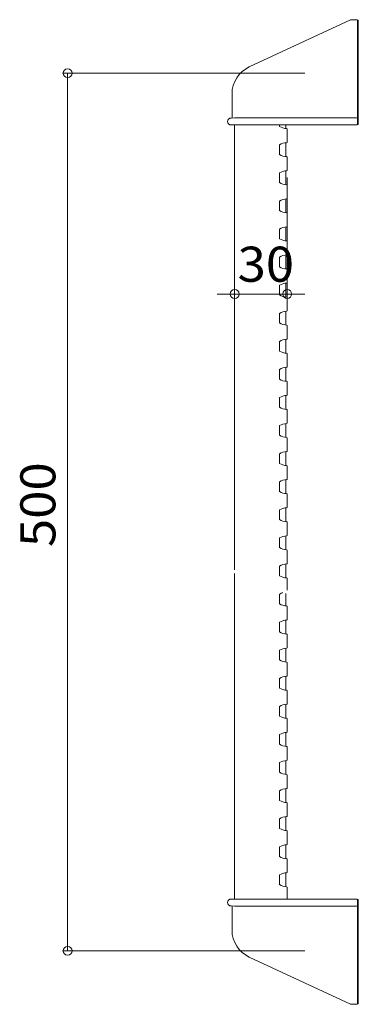
# Model space of a CAD drawing. Units: millimetres. Extents: x -97 to 96, y -280 to 280.
import ezdxf

# ---------------------------------------------------------------- set-up
doc = ezdxf.new("R2010")
doc.units = ezdxf.units.MM
doc.header["$LTSCALE"] = 2
doc.styles.add('ＭＳ ゴシック', font='txt', dxfattribs={"height": 1})

# ---------------------------------------------------------------- blocks, each defined once
blk = doc.blocks.new('_ORIGIN_0-0_')
at = {"color": 7, "linetype": 'Continuous', "lineweight": 5}
blk.add_line((0, 0), (-1, 0), dxfattribs=at)
blk.add_circle((0, 0), 0.5, dxfattribs=at)

msp = doc.modelspace()

# ---------------------------------------------------------------- linework, layer by layer
at = {"color": 7, "linetype": 'Continuous', "lineweight": 5}
for p, q in [((34.16, 253.6), (91.84, 280.5)), ((91.84, 280.5), (95.34, 280.5)), ((95.84, 220.8), (95.84, 280.2)), ((96.34, 280.2), (95.84, 280.2)), ((96.34, 280.2), (96.34, 220.8)), ((65.84, 250), (-72.34, 250)), ((-69.34, 245), (-69.34, -245)), ((24.34, 224.49), (24.34, 238.19)), ((25.84, 224.5), (23.82, 224.48)), ((95.34, 224.5), (25.84, 224.5)), ((95.34, 220.5), (23.83, 220.5)), ((25.84, -32.95), (25.84, 220.5)), ((51.49, 220.5), (51.49, 219.69)), ((55.04, 220.5), (55.04, 218.48)), ((95.84, 220.8), (96.34, 220.8)), ((55.84, 210.83), (55.84, 218.05)), ((51.49, 209.19), (51.49, 203.69)), ((55.04, 210.4), (55.04, 202.48)), ((55.84, 194.83), (55.84, 202.05)), ((51.49, 193.19), (51.49, 187.69)), ((55.04, 194.4), (55.04, 186.48)), ((25.84, 190.5), (25.84, 121.19)), ((55.84, 190.5), (55.84, 121.19)), ((55.84, 178.83), (55.84, 186.05)), ((51.49, 177.19), (51.49, 171.69)), ((55.04, 178.4), (55.04, 170.48)), ((55.84, 162.83), (55.84, 170.05)), ((51.49, 155.69), (51.49, 161.19)), ((55.04, 154.48), (55.04, 162.4)), ((55.84, 146.83), (55.84, 154.05)), ((55.04, 146.4), (55.04, 138.48)), ((51.49, 145.19), (51.49, 139.69)), ((55.84, 138.05), (55.84, 130.83)), ((51.49, 129.19), (51.49, 123.69)), ((55.04, 130.4), (55.04, 122.48)), ((20.84, 124.19), (15.84, 124.19)), ((55.84, 124.19), (25.84, 124.19)), ((60.84, 124.19), (65.84, 124.19)), ((55.84, 122.05), (55.84, 114.83)), ((51.49, 107.69), (51.49, 113.19)), ((55.04, 106.48), (55.04, 114.4)), ((55.84, 106.05), (55.84, 98.83)), ((51.49, 91.69), (51.49, 97.19)), ((55.04, 90.48), (55.04, 98.4)), ((55.84, 90.05), (55.84, 82.83)), ((51.49, 75.69), (51.49, 81.19)), ((55.04, 74.48), (55.04, 82.4)), ((55.84, 74.05), (55.84, 66.83)), ((51.49, 59.69), (51.49, 65.19)), ((55.04, 58.48), (55.04, 66.4)), ((55.84, 58.05), (55.84, 50.83)), ((51.49, 43.69), (51.49, 49.19)), ((55.04, 42.48), (55.04, 50.4)), ((55.84, 42.05), (55.84, 34.83)), ((55.04, 26.48), (55.04, 34.4)), ((51.49, 27.69), (51.49, 33.19)), ((55.84, 26.05), (55.84, 18.83)), ((51.49, 11.69), (51.49, 17.19)), ((55.04, 10.48), (55.04, 18.4)), ((55.84, 10.05), (55.84, 2.83)), ((51.49, -4.31), (51.49, 1.19)), ((55.04, -5.52), (55.04, 2.4)), ((55.84, -5.95), (55.84, -13.17)), ((51.49, -20.31), (51.49, -14.81)), ((55.04, -21.52), (55.04, -13.6)), ((55.84, -21.95), (55.84, -29.17)), ((51.49, -36.31), (51.49, -30.81)), ((55.04, -37.52), (55.04, -29.6)), ((25.84, -220.5), (25.84, -35.02)), ((55.84, -44.54), (55.84, -37.95)), ((51.49, -52.31), (51.49, -46.81)), ((55.04, -53.52), (55.04, -46.4)), ((55.84, -61.17), (55.84, -53.95)), ((55.04, -69.52), (55.04, -61.6)), ((51.49, -68.31), (51.49, -62.81)), ((55.84, -77.17), (55.84, -69.95)), ((55.04, -85.52), (55.04, -77.6)), ((51.49, -84.31), (51.49, -78.81)), ((55.84, -93.17), (55.84, -85.95)), ((51.49, -100.31), (51.49, -94.81)), ((55.04, -101.52), (55.04, -93.6)), ((55.84, -109.17), (55.84, -101.95)), ((51.49, -116.31), (51.49, -110.81)), ((55.04, -117.52), (55.04, -109.6)), ((55.84, -125.17), (55.84, -117.95)), ((51.49, -132.31), (51.49, -126.81)), ((55.04, -133.52), (55.04, -125.6)), ((55.84, -141.17), (55.84, -133.95)), ((51.49, -148.31), (51.49, -142.81)), ((55.04, -149.52), (55.04, -141.6)), ((55.84, -157.17), (55.84, -149.95)), ((51.49, -164.31), (51.49, -158.81)), ((55.04, -165.52), (55.04, -157.6)), ((55.84, -173.17), (55.84, -165.95)), ((55.04, -181.52), (55.04, -173.6)), ((51.49, -180.31), (51.49, -174.81)), ((55.84, -189.17), (55.84, -181.95)), ((55.04, -197.52), (55.04, -189.6)), ((51.49, -196.31), (51.49, -190.81)), ((55.84, -205.17), (55.84, -197.95)), ((51.49, -206.81), (51.49, -212.31)), ((55.04, -205.6), (55.04, -213.52)), ((55.84, -220.5), (55.84, -213.95)), ((95.34, -220.5), (23.83, -220.5)), ((95.84, -220.8), (96.34, -220.8)), ((95.84, -220.8), (95.84, -280.2)), ((96.34, -220.8), (96.34, -280.2)), ((96.34, -220.8), (96.34, -280.2)), ((25.84, -224.5), (23.82, -224.48)), ((24.34, -224.49), (24.34, -238.19)), ((95.34, -224.5), (25.84, -224.5)), ((65.84, -250), (-72.34, -250)), ((34.16, -253.6), (91.84, -280.5)), ((91.84, -280.5), (95.34, -280.5)), ((96.34, -280.2), (95.84, -280.2))]:
    msp.add_line(p, q, dxfattribs=at)
for centre, radius, start, end in [((95.34, 280), 0.5, 0, 90), ((41.34, 238.19), 17, 115, 180), ((23.83, 222.49), 1.99, 90.4997, 270), ((95.34, 224), 0.5, 0, 90), ((55.84, 226.65), 8.2, 237.9566, 267.3355), ((95.34, 221), 0.5, 270, 0), ((55.44, 218.05), 0.4, 0, 87.3355), ((55.84, 202.24), 8.2, 92.6644, 122.0434), ((55.44, 210.83), 0.4, 272.6644, 0), ((55.84, 210.65), 8.2, 237.9566, 267.3355), ((55.44, 202.05), 0.4, 0, 87.3355), ((55.84, 186.24), 8.2, 92.6644, 122.0434), ((55.44, 194.83), 0.4, 272.6644, 0), ((55.84, 194.65), 8.2, 237.9566, 267.3355), ((55.44, 186.05), 0.4, 0, 87.3355), ((55.84, 170.24), 8.2, 92.6644, 122.0434), ((55.44, 178.83), 0.4, 272.6644, 0), ((55.84, 178.65), 8.2, 237.9566, 267.3355), ((55.44, 170.05), 0.4, 0, 87.3355), ((55.44, 162.83), 0.4, 272.6644, 0), ((55.84, 154.24), 8.2, 92.6644, 122.0434), ((55.84, 162.65), 8.2, 237.9566, 267.3355), ((55.44, 154.05), 0.4, 0, 87.3355), ((55.84, 138.24), 8.2, 92.6644, 122.0434), ((55.44, 146.83), 0.4, 272.6644, 0), ((55.84, 146.65), 8.2, 237.9566, 267.3355), ((55.44, 138.05), 0.4, 0, 87.3355), ((55.84, 122.24), 8.2, 92.6644, 122.0434), ((55.44, 130.83), 0.4, 272.6644, 0), ((55.84, 130.65), 8.2, 237.9566, 267.3355), ((55.44, 122.05), 0.4, 0, 87.3355), ((55.84, 106.24), 8.2, 92.6644, 122.0434), ((55.44, 114.83), 0.4, 272.6644, 0), ((55.84, 114.65), 8.2, 237.9566, 267.3355), ((55.44, 106.05), 0.4, 0, 87.3355), ((55.84, 90.24), 8.2, 92.6644, 122.0434), ((55.44, 98.83), 0.4, 272.6644, 0), ((55.84, 98.65), 8.2, 237.9566, 267.3355), ((55.44, 90.05), 0.4, 0, 87.3355), ((55.84, 74.24), 8.2, 92.6644, 122.0434), ((55.44, 82.83), 0.4, 272.6644, 0), ((55.84, 82.65), 8.2, 237.9566, 267.3355), ((55.44, 74.05), 0.4, 0, 87.3355), ((55.84, 58.24), 8.2, 92.6644, 122.0434), ((55.44, 66.83), 0.4, 272.6644, 0), ((55.84, 66.65), 8.2, 237.9566, 267.3355), ((55.44, 58.05), 0.4, 0, 87.3355), ((55.44, 50.83), 0.4, 272.6644, 0), ((55.84, 42.24), 8.2, 92.6644, 122.0434), ((55.84, 50.65), 8.2, 237.9566, 267.3355), ((55.44, 42.05), 0.4, 0, 87.3355), ((55.84, 26.24), 8.2, 92.6644, 122.0434), ((55.44, 34.83), 0.4, 272.6644, 0), ((55.84, 34.65), 8.2, 237.9566, 267.3355), ((55.44, 26.05), 0.4, 0, 87.3355), ((55.84, 10.24), 8.2, 92.6644, 122.0434), ((55.44, 18.83), 0.4, 272.6644, 0), ((55.84, 18.65), 8.2, 237.9566, 267.3355), ((55.44, 10.05), 0.4, 0, 87.3355), ((55.84, -5.76), 8.2, 92.6644, 122.0434), ((55.44, 2.83), 0.4, 272.6644, 0), ((55.84, 2.65), 8.2, 237.9566, 267.3355), ((55.44, -5.95), 0.4, 0, 87.3355), ((55.84, -21.76), 8.2, 92.6644, 122.0434), ((55.44, -13.17), 0.4, 272.6644, 0), ((55.84, -13.35), 8.2, 237.9566, 267.3355), ((55.44, -21.95), 0.4, 0, 87.3355), ((55.84, -37.76), 8.2, 92.6644, 122.0434), ((55.44, -29.17), 0.4, 272.6644, 0), ((55.84, -29.35), 8.2, 237.9566, 267.3355), ((55.44, -37.95), 0.4, 0, 87.3355), ((55.84, -53.76), 8.2, 107.6716, 122.0434), ((55.84, -45.35), 8.2, 237.9566, 267.3355), ((55.44, -53.95), 0.4, 0, 87.3355), ((55.84, -69.76), 8.2, 92.6644, 122.0434), ((55.44, -61.17), 0.4, 272.6644, 0), ((55.84, -61.35), 8.2, 237.9566, 267.3355), ((55.44, -69.95), 0.4, 0, 87.3355), ((55.84, -85.76), 8.2, 92.6644, 122.0434), ((55.44, -77.17), 0.4, 272.6644, 0), ((55.84, -77.35), 8.2, 237.9566, 267.3355), ((55.44, -85.95), 0.4, 0, 87.3355), ((55.84, -101.76), 8.2, 92.6644, 122.0434), ((55.44, -93.17), 0.4, 272.6644, 0), ((55.84, -93.35), 8.2, 237.9566, 267.3355), ((55.44, -101.95), 0.4, 0, 87.3355), ((55.84, -117.76), 8.2, 92.6644, 122.0434), ((55.44, -109.17), 0.4, 272.6644, 0), ((55.84, -109.35), 8.2, 237.9566, 267.3355), ((55.44, -117.95), 0.4, 0, 87.3355), ((55.84, -133.76), 8.2, 92.6644, 122.0434), ((55.44, -125.17), 0.4, 272.6644, 0), ((55.84, -125.35), 8.2, 237.9566, 267.3355), ((55.44, -133.95), 0.4, 0, 87.3355), ((55.84, -149.76), 8.2, 92.6644, 122.0434), ((55.44, -141.17), 0.4, 272.6644, 0), ((55.84, -141.35), 8.2, 237.9566, 267.3355), ((55.44, -149.95), 0.4, 0, 87.3355), ((55.84, -165.76), 8.2, 92.6644, 122.0434), ((55.44, -157.17), 0.4, 272.6644, 0), ((55.84, -157.35), 8.2, 237.9566, 267.3355), ((55.44, -165.95), 0.4, 0, 87.3355), ((55.84, -181.76), 8.2, 92.6644, 122.0434), ((55.44, -173.17), 0.4, 272.6644, 0), ((55.84, -173.35), 8.2, 237.9566, 267.3355), ((55.44, -181.95), 0.4, 0, 87.3355), ((55.84, -197.76), 8.2, 92.6644, 122.0434), ((55.44, -189.17), 0.4, 272.6644, 0), ((55.84, -189.35), 8.2, 237.9566, 267.3355), ((55.44, -197.95), 0.4, 0, 87.3355), ((55.84, -213.76), 8.2, 92.6644, 122.0434), ((55.44, -205.17), 0.4, 272.6644, 0), ((55.84, -205.35), 8.2, 237.9566, 267.3355), ((55.44, -213.95), 0.4, 0, 87.3355), ((23.83, -222.49), 1.99, 90, 269.5003), ((95.34, -221), 0.5, 0, 90), ((95.34, -224), 0.5, 270, 0), ((41.34, -238.19), 17, 180, 245), ((95.34, -280), 0.5, 270, 0)]:
    msp.add_arc(centre, radius, start, end, dxfattribs=at)

# ---------------------------------------------------------------- block references
at = {"color": 7, "linetype": 'Continuous', "lineweight": 5, "xscale": 5, "yscale": 5}
for p, rotation in [((-69.34, 250), 90), ((55.84, 124.19), 180), ((-69.34, -250), 270)]:
    msp.add_blockref('_ORIGIN_0-0_', p, dxfattribs=dict(at, rotation=rotation))
msp.add_blockref('_ORIGIN_0-0_', (25.84, 124.19), dxfattribs=at)

# ---------------------------------------------------------------- texts
at = {"color": 7, "linetype": 'Continuous', "lineweight": 5, "style": 'ＭＳ ゴシック', "width": 1.064272}
msp.add_text('30', height=19.995, dxfattribs=at).set_placement((27.51, 131.19))
msp.add_text('500', height=19.995, rotation=90, dxfattribs=at).set_placement((-76.34, -20))

doc.saveas('drawing.dxf')
